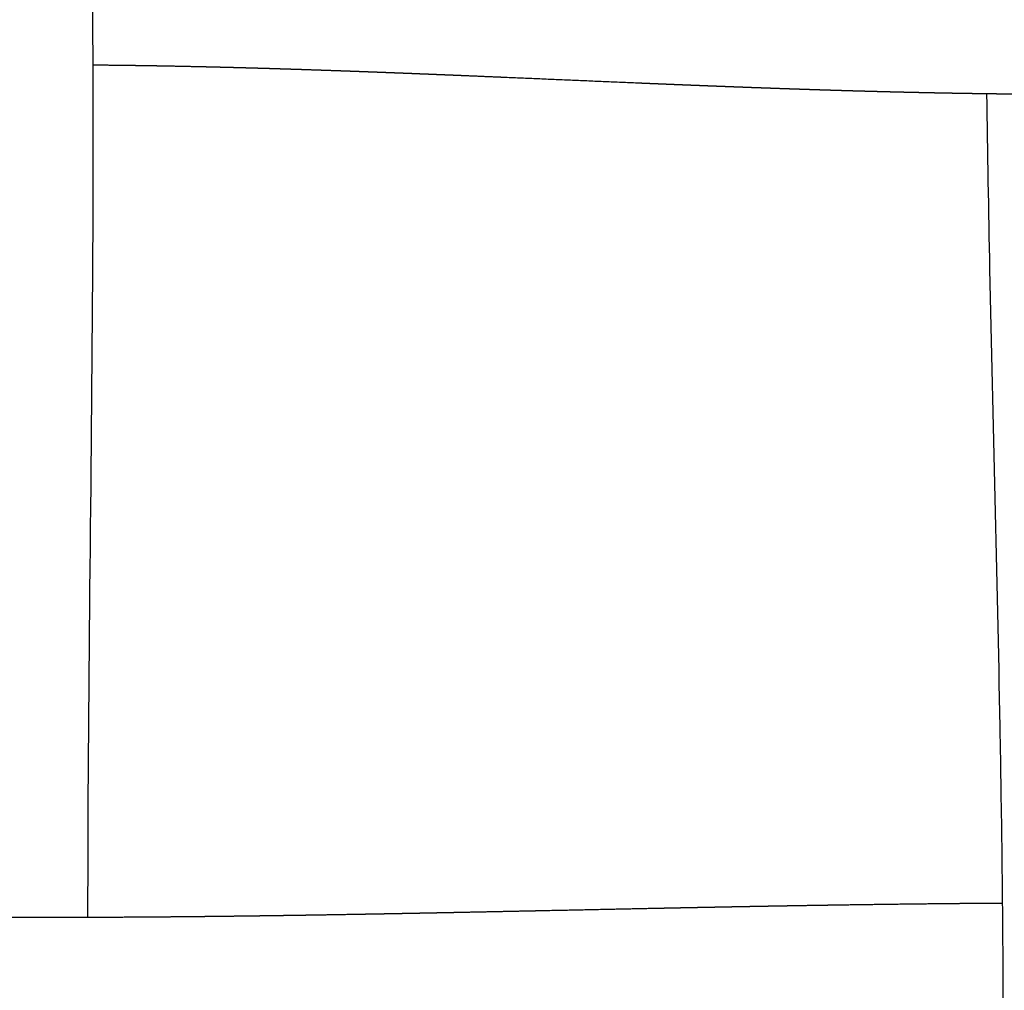
# Model space of a CAD drawing. Units: millimetres. Extents: x -633 to 4792, y -1061 to 1096.
# Drawn here: x 214 to 244, y -663 to -634 of the extents above; entities that cross this region are included whole.
import ezdxf

# ---------------------------------------------------------------- set-up
doc = ezdxf.new("R2010")
doc.units = ezdxf.units.MM
doc.header["$MEASUREMENT"] = 0
doc.layers.add('SITAR_Intreccio2D', color=254, linetype='Continuous', true_color=0xbebebe)

msp = doc.modelspace()

# ---------------------------------------------------------------- linework, layer by layer
at = {"layer": 'SITAR_Intreccio2D'}
for points, knots in [([(216.1128895481775, -608.7764985603055), (216.1391174510896, -610.3264235613352), (216.2622386901162, -616.3124185182995), (216.4946674855465, -624.8436346195074), (216.6398458396525, -634.2180564629712), (216.6278460928721, -645.618569561678), (216.4750606924447, -654.470802083096), (216.4767063632424, -660.932997113867)], [0, 0, 0, 0, 4.650454802173587, 17.96165657273173, 25.6030703070409, 32.77622409008215, 52.16245769809495, 52.16245769809495, 52.16245769809495, 52.16245769809495]), ([(243.2614338710774, -689.5323095438882), (243.2691492038246, -687.6454556942315), (243.3323013326963, -681.147422418825), (243.5064702779765, -672.2524105519392), (243.556388668646, -662.7306647669077), (243.4289607529877, -653.3120770926158), (243.1917084583238, -644.5658700576344), (243.0759845109106, -638.3293272525008), (243.0522599438628, -636.6009100004935)], [0, 0, 0, 0, 5.660613113069941, 19.49481030390091, 26.68983500358278, 34.22521805599995, 47.75214664503611, 52.93789707247537, 52.93789707247537, 52.93789707247537, 52.93789707247537])]:
    msp.add_open_spline(points, degree=3, knots=knots, dxfattribs=at)
for points, weights in [([(217.2969230022075, -635.7596073540449), (216.9625082284679, -635.7557826751922), (216.62808254918, -635.7530745220333)], [1, 0.9999986066067588, 1]), ([(217.3568010885716, -635.7603001463378), (217.3268620960752, -635.7599493696424), (217.2969230022075, -635.7596073540449)], [1, 0.9999999893941637, 1]), ([(217.5474768740947, -635.7626218096), (217.4521395134441, -635.7614172762774), (217.3568010885716, -635.7603001463378)], [1, 0.9999998947697398, 1]), ([(217.6071138979883, -635.7633837195563), (217.5772954406713, -635.7629984885101), (217.5474768740947, -635.7626218096)], [1, 0.9999999899189992, 1]), ([(217.7978503288569, -635.76593350047), (217.7024826859282, -635.7646157835017), (217.6071138979883, -635.7633837195563)], [1, 0.9999998990217128, 1]), ([(217.8572492916642, -635.766762409433), (217.8275498680502, -635.766343814019), (217.7978503288569, -635.76593350047)], [1, 0.9999999904181711, 1]), ([(218.0480228564775, -635.7695351324003), (217.9526366825068, -635.7681069083184), (217.8572492916642, -635.766762409433)], [1, 0.9999999035530565, 1]), ([(218.1071376468467, -635.770428177281), (218.0775803120557, -635.7699776570878), (218.0480228564775, -635.7695351324003)], [0.9999999999999998, 0.9999999909451647, 1]), ([(218.2980434585306, -635.7734200965305), (218.2025911955189, -635.7718831197348), (218.1071376468464, -635.7704281772809)], [0.9999999999999996, 0.9999999077285839, 0.9999999999999996]), ([(218.3569195798389, -635.7743757581195), (218.327481581145, -635.7738941100685), (218.2980434585308, -635.7734200965306)], [1, 0.9999999914341798, 0.9999999999999998]), ([(218.5477532616933, -635.7775786714459), (218.4523370935043, -635.7759371322182), (218.3569195798389, -635.7743757581195)], [1, 0.9999999117220773, 1]), ([(218.6065373929319, -635.7785974324663), (218.5771453938316, -635.7780842137081), (218.5477532616933, -635.7775786714459)], [1, 0.9999999918352067, 1]), ([(219.544236226851, -635.7968237790927), (219.0754045769396, -635.7867964989373), (218.6065373929319, -635.7785974324663)], [1, 0.999998099065395, 1]), ([(219.6025546440714, -635.7980763654269), (219.5733955094643, -635.7974466609795), (219.544236226851, -635.7968237790927)], [0.9999999999999998, 0.9999999932843651, 1]), ([(219.792746599811, -635.8022549059843), (219.6976514043619, -635.8001300225823), (219.6025546440713, -635.7980763654269)], [1, 0.9999999298070532, 0.9999999999999991]), ([(219.8509286265781, -635.803561517951), (219.8218376872951, -635.8029049008653), (219.792746599811, -635.8022549059843)], [1, 0.9999999935811337, 1]), ([(220.0410413898994, -635.807922284513), (219.9459858056462, -635.8057071487473), (219.8509286265781, -635.803561517951)], [0.9999999999999996, 0.9999999330910452, 1]), ([(220.099009826231, -635.8092795091095), (220.0700256833635, -635.8085976807364), (220.0410413898995, -635.8079222845131)], [1, 0.9999999939217105, 1]), ([(220.2891214209936, -635.8138197347973), (220.1940664344951, -635.8115156680357), (220.099009826231, -635.8092795091095)], [1, 0.9999999361812762, 1]), ([(220.3468813537789, -635.8152259426613), (220.3180014626061, -635.8145197491118), (220.2891214209936, -635.8138197347973)], [1, 0.9999999942488214, 1]), ([(220.5368964334836, -635.8199388717387), (220.4418897155606, -635.8175492688048), (220.3468813537789, -635.8152259426613)], [0.9999999999999996, 0.9999999392030194, 1]), ([(220.5945346963911, -635.8213945456318), (220.5657156408039, -635.8206637046893), (220.5368964334839, -635.8199388717388)], [1, 0.9999999945425642, 0.9999999999999998]), ([(220.7843709359047, -635.8262734762284), (220.6894536446819, -635.8238017729828), (220.5945346963911, -635.8213945456318)], [1, 0.9999999423075905, 1]), ([(220.8418686322703, -635.8277765448044), (220.8131198607177, -635.8270220720129), (220.7843709359047, -635.8262734762284)], [1, 0.9999999948350764, 1]), ([(221.0316433977884, -635.8328198854299), (220.9367568491921, -635.8302668338104), (220.8418686322703, -635.8277765448044)], [0.9999999999999996, 0.9999999452383203, 1]), ([(221.0888945508073, -635.8343659093667), (221.060269051006, -635.833590056805), (221.0316433977887, -635.83281988543)], [1, 0.999999995144226, 0.9999999999999998]), ([(221.2787010734119, -635.8395716152048), (221.1837986509789, -635.8369381760211), (221.0888945508073, -635.8343659093667)], [1, 0.9999999480550589, 1]), ([(221.3357197413789, -635.8411592186487), (221.3072104828657, -635.8403627064469), (221.2787010734119, -635.8395716152048)], [1, 0.999999995437641, 1]), ([(221.5254361361831, -635.8465194806263), (221.4305787798792, -635.8438095805583), (221.3357197413789, -635.8411592186487)], [0.9999999999999996, 0.9999999507997193, 1]), ([(221.5823306228158, -635.8481500648637), (221.553883454861, -635.8473321432116), (221.5254361361833, -635.8465194806264)], [1, 0.9999999956968177, 0.9999999999999998]), ([(221.7718638731495, -635.8536576008657), (221.6770980865336, -635.8508749753125), (221.5823306228158, -635.8481500648637)], [1, 0.999999953631148, 1]), ([(221.8286278921519, -635.8553294288308), (221.8002459580441, -635.8544909490388), (221.7718638731495, -635.8536576008657)], [1, 0.9999999959540437, 1]), ([(222.0180935250344, -635.8609829611671), (221.9233615437021, -635.8581281997778), (221.8286278921519, -635.8553294288308)], [1, 0.9999999562872313, 1]), ([(222.0746668432387, -635.8626926811646), (222.046380259335, -635.861835347128), (222.0180935250344, -635.8609829611671)], [1, 0.9999999962213214, 1]), ([(222.2641115174993, -635.8684890129642), (222.1693900113247, -635.865563688328), (222.0746668432387, -635.8626926811646)], [1, 0.9999999588601292, 1]), ([(222.3204463093833, -635.8702335163155), (222.2922789870201, -635.8693588887373), (222.2641115174993, -635.8684890129642)], [1, 0.9999999964675794, 1]), ([(222.5098117515218, -635.8761663868785), (222.4151298550617, -635.8731736195951), (222.3204463093833, -635.8702335163155)], [1, 0.9999999613275148, 1]), ([(222.5659310135589, -635.8779447379713), (222.5378714547486, -635.8770532957388), (222.5098117515218, -635.8761663868785)], [1, 0.9999999967136081, 1]), ([(222.7552163689193, -635.8840094902797), (222.6605745072928, -635.8809516444812), (222.5659310135589, -635.8779447379713)], [1, 0.9999999638170248, 1]), ([(222.8112273861582, -635.8858235128242), (222.7832219480815, -635.8849143173869), (222.7552163689193, -635.8840094902797)], [1, 0.9999999969360126, 1]), ([(223.0004305070677, -635.8920155169419), (222.9058297514973, -635.8888949167344), (222.8112273861582, -635.8858235128242)], [1, 0.9999999661597846, 1]), ([(223.0563198315354, -635.8938633124066), (223.0283752401448, -635.8929372663982), (223.0004305070677, -635.8920155169419)], [1, 0.999999997146594, 1]), ([(223.5456406299714, -635.9103929241162), (223.3009854774454, -635.9019728098284), (223.0563198315354, -635.8938633124066)], [1, 0.999999798367395, 1]), ([(224.0340398764127, -635.9274897251905), (223.7898452811509, -635.9187976994066), (223.5456406299714, -635.9103929241162)], [1, 0.9999998271512814, 1]), ([(224.2231192737177, -635.9342593190534), (224.1285803006189, -635.9308542318674), (224.0340398764127, -635.9274897251905)], [1, 0.9999999768846888, 1]), ([(224.5216358783192, -635.9451090767789), (224.3723793460833, -635.9396355211258), (224.2231192737177, -635.9342593190534)], [1, 0.9999999470206756, 1]), ([(224.7105970551477, -635.9520755186061), (224.6161171486399, -635.9485738017964), (224.5216358783192, -635.9451090767789)], [1, 0.9999999806108661, 1]), ([(225.0084123345342, -635.963202982311), (224.8595063491095, -635.9575949757038), (224.7105970551477, -635.9520755186061)], [1, 0.9999999559077577, 1]), ([(225.1972468362405, -635.9703484886727), (225.1028302286443, -635.9667587362759), (225.0084123345342, -635.963202982311)], [0.9999999999999998, 0.9999999837445386, 1]), ([(225.4943772401812, -635.9817266486541), (225.3458135813084, -635.9759972716557), (225.1972468362405, -635.9703484886727)], [1, 0.9999999632773819, 0.9999999999999998]), ([(225.6831537756107, -635.9890374796332), (225.5887661060756, -635.9853666185961), (225.4943772401812, -635.9817266486541)], [1, 0.999999986563277, 1]), ([(225.9796356696402, -636.0006411746035), (225.8313961404488, -635.9948031008407), (225.6831537756107, -635.9890374796332)], [1, 0.9999999701727542, 1]), ([(226.1684299064332, -636.0081038741782), (226.0740333354277, -636.0043586763344), (225.9796356696402, -636.0006411746035)], [1, 0.9999999891749186, 1]), ([(226.4641425914465, -636.0199012465567), (226.3162875357099, -636.013970305884), (226.1684299064334, -636.0081038741781)], [1, 0.999999976381337, 0.9999999999999998]), ([(226.6530870802736, -636.0275046833373), (226.5586153238943, -636.0236908376665), (226.4641425914465, -636.0199012465567)], [1, 0.9999999914766788, 1]), ([(226.9477891955585, -636.0394591634937), (226.800439286925, -636.0334535977836), (226.6530870802736, -636.0275046833373)], [1, 0.9999999818327356, 1]), ([(227.1372999980869, -636.0472040299119), (227.0425450294007, -636.0433210121076), (226.9477891955585, -636.0394591634937)], [0.9999999999999998, 0.9999999935410718, 1]), ([(227.4309293611776, -636.0592859153983), (227.2841156659558, -636.053220996848), (227.1372999980869, -636.0472040299119)], [1, 0.9999999866654682, 0.9999999999999998]), ([(227.6214499907483, -636.0671746098733), (227.526190069255, -636.0632207690821), (227.4309293611776, -636.0592859153983)], [1, 0.9999999952697332, 1]), ([(228.5893038628192, -636.1077487715928), (228.1053848162898, -636.0872734833999), (227.6214499907483, -636.0671746098733)], [1, 0.9999999240698285, 1]), ([(228.8786473501248, -636.1200083666448), (228.7339761350161, -636.1138661062333), (228.5893038628192, -636.1077487715928)], [1, 0.9999999965244014, 1]), ([(232.7328763937904, -636.283987000082), (230.8057320989904, -636.2026974827999), (228.8786473501248, -636.1200083666448)], [1, 0.9999999341367615, 1]), ([(232.9359242618607, -636.2924404464331), (232.8343999420808, -636.2882229886741), (232.7328763937904, -636.283987000082)], [1, 0.9999999955564678, 1]), ([(233.2156798838556, -636.3040214923449), (233.0758012438679, -636.298250994751), (232.9359242618607, -636.2924404464331)], [1, 0.9999999899003249, 1]), ([(233.4199916756111, -636.312427037395), (233.3178353052925, -636.3082357970039), (233.2156798838556, -636.3040214923449)], [1, 0.9999999936488221, 1]), ([(233.6993184194121, -636.323841117846), (233.5596541060715, -636.3181570933406), (233.4199916756111, -636.312427037395)], [1, 0.9999999862931266, 1]), ([(233.9045493722193, -636.3321661518555), (233.8019333464682, -636.3280172010014), (233.6993184194121, -636.323841117846)], [1, 0.9999999913900787, 1]), ([(234.1835652997949, -636.3433945344622), (234.044056265216, -636.337806951426), (233.9045493722193, -636.3321661518555)], [0.9999999999999998, 0.9999999817726525, 1]), ([(234.3894077370742, -636.3516077282161), (234.2864859036995, -636.3475165380797), (234.1835652997949, -636.3433945344622)], [1, 0.9999999887754148, 0.9999999999999998]), ([(234.6684088561806, -636.3626381069537), (234.5289071069771, -636.3571530084639), (234.3894077370742, -636.3516077282161)], [1, 0.9999999767641967, 1]), ([(234.8748169861192, -636.3707188714221), (234.7716122413413, -636.3666958536302), (234.6684088561806, -636.3626381069537)], [1, 0.9999999857964232, 1]), ([(235.1539379982119, -636.3815323290644), (235.014376191191, -636.3761591814847), (234.8748169861194, -636.3707188714221)], [1, 0.9999999711202605, 0.9999999999999998]), ([(235.3609123340701, -636.3894619150088), (235.257424424859, -636.3855164706239), (235.1539379982119, -636.3815323290644)], [1, 0.999999982469312, 1]), ([(235.6401862115093, -636.4000353326632), (235.5005478735774, -636.3947855809921), (235.3609123340701, -636.3894619150088)], [1, 0.9999999650126478, 1]), ([(235.8477335575376, -636.4077952650348), (235.7439590887365, -636.4039365829789), (235.6401862115093, -636.4000353326632)], [0.9999999999999998, 0.9999999788928233, 1]), ([(236.1272134789984, -636.4181066640949), (235.9874720267933, -636.412991389455), (235.8477335575374, -636.4077952650347)], [1, 0.9999999582911513, 0.9999999999999996]), ([(236.3353499671287, -636.4256787866661), (236.2312808776668, -636.421915962982), (236.1272134789984, -636.4181066640949)], [1, 0.9999999749325084, 1]), ([(236.6150633959911, -636.4357048581605), (236.4752051125704, -636.4307355950333), (236.3353499671287, -636.4256787866661)], [1, 0.9999999511005122, 1]), ([(236.8238183531328, -636.4430711148651), (236.7194399807618, -636.4394133162275), (236.6150633959911, -636.4357048581605)], [0.9999999999999996, 0.999999970471517, 1]), ([(237.3483984813934, -636.4611181225819), (237.0861025756752, -636.4522644186692), (236.8238183531327, -636.4430711148651)], [1, 0.9999997905496687, 0.9999999999999987]), ([(237.5581844636977, -636.4681406002622), (237.4532905149209, -636.464657969016), (237.3483984813934, -636.4611181225819)], [0.9999999999999996, 0.9999999627623282, 1]), ([(237.5933427559508, -636.4693062209221), (237.5757635824014, -636.4687242377457), (237.5581844636977, -636.4681406002624)], [1, 0.9999999989199425, 1]), ([(237.8034653023826, -636.4762035598794), (237.6984030547142, -636.4727845764097), (237.5933427559508, -636.4693062209221)], [0.9999999999999998, 0.9999999600507197, 1]), ([(237.8385169597478, -636.477342493469), (237.8209911033734, -636.4767738789094), (237.8034653023824, -636.4762035598794)], [1, 0.9999999988501995, 1]), ([(238.0489486942866, -636.4841086060313), (237.9437318370754, -636.4807563155452), (237.8385169597478, -636.477342493469)], [1, 0.9999999572297736, 1]), ([(238.0838906655452, -636.4852201114485), (238.0664196531753, -636.4846652218314), (238.0489486942866, -636.4841086060313)], [1, 0.9999999987837679, 1]), ([(238.2946409260883, -636.4918502292198), (238.1892647940323, -636.4885670022715), (238.0838906655452, -636.4852201114485)], [1, 0.9999999543790306, 1]), ([(238.3295538825328, -636.492936201279), (238.312097377223, -636.4923940978065), (238.2946409260883, -636.4918502292198)], [1, 0.9999999987102995, 1]), ([(238.5406404303852, -636.4994257512213), (238.4350961446019, -636.4962138627066), (238.3295538825328, -636.492936201279)], [1, 0.9999999514375782, 1]), ([(238.5755057879135, -636.5004848941232), (238.5580730818124, -636.4999562492544), (238.5406404303852, -636.4994257512213)], [1, 0.9999999986355483, 1]), ([(238.7869402795188, -636.5068291317223), (238.6812220155835, -636.5036909442442), (238.5755057879135, -636.5004848941232)], [0.9999999999999998, 0.9999999484412001, 1]), ([(238.8216455607454, -636.5078574282834), (238.8042928921663, -636.5073442238802), (238.7869402795187, -636.5068291317223)], [1, 0.9999999985694108, 1]), ([(239.0334352502896, -636.5140514349825), (238.9275393808713, -636.5109894533801), (238.8216455607454, -636.5078574282834)], [1, 0.999999945293805, 1]), ([(239.0680359190551, -636.5150499758428), (239.0507355578643, -636.5145516481792), (239.0334352502896, -636.5140514349825)], [1, 0.9999999985038514, 1]), ([(239.2801303837213, -636.5210873012472), (239.1740821252917, -636.5181046858679), (239.0680359190551, -636.5150499758428)], [0.9999999999999998, 0.9999999421982618, 1]), ([(239.5615576899539, -636.5288722387747), (239.4208422330997, -636.5250449755606), (239.2801303837213, -636.5210873012472)], [1, 0.999999892701693, 0.9999999999999998]), ([(239.7744762028412, -636.5345865753372), (239.668015919268, -636.5317676783255), (239.5615576899539, -636.5288722387747)], [0.9999999999999998, 0.9999999353352628, 1]), ([(239.8087098856282, -636.5354909657094), (239.7915930173659, -636.5350397816298), (239.7744762028411, -636.5345865753372)], [1, 0.9999999982812756, 1]), ([(240.0219628151837, -636.5410335424035), (239.9153353252239, -636.5383017043968), (239.8087098856282, -636.5354909657094)], [0.9999999999999998, 0.9999999315778606, 1]), ([(240.0560749898746, -636.5419054235693), (240.0390188769327, -636.5414704844416), (240.0219628151836, -636.5410335424035)], [1, 0.9999999982069566, 1]), ([(240.2696481398653, -636.5472705410147), (240.1628605456494, -636.5446285403104), (240.0560749898746, -636.5419054235693)], [1, 0.9999999279392999, 1]), ([(240.3037607889895, -636.5481123798154), (240.2867044393263, -636.5476924926539), (240.2696481398653, -636.5472705410147)], [1, 0.9999999981163312, 1]), ([(240.5176292932055, -636.5532940295532), (240.4106940316059, -636.5507448706502), (240.3037607889895, -636.5481123798154)], [0.9999999999999991, 0.9999999240976556, 1]), ([(240.5517339884821, -636.5541048372803), (240.534681615101, -636.5537005162233), (240.5176292932055, -636.5532940295532)], [1, 0.9999999980203641, 0.9999999999999998]), ([(240.765881963375, -636.559097210654), (240.658806978777, -636.5566437968176), (240.5517339884821, -636.5541048372803)], [0.9999999999999996, 0.999999920189042, 1]), ([(240.7999198821367, -636.5598748837684), (240.7829008977426, -636.5594871420519), (240.7658819633751, -636.5590972106542)], [1, 0.999999997933495, 1]), ([(241.0143300419302, -636.5646721730128), (240.9071239790554, -636.5623174616397), (240.7999198821367, -636.5598748837684)], [0.9999999999999989, 0.999999916075696, 1]), ([(241.0483241680709, -636.5654165555682), (241.031327081103, -636.5650454556371), (241.0143300419304, -636.5646721730128)], [1, 0.9999999978416396, 0.9999999999999998]), ([(241.2629930971867, -636.570013305238), (241.1556576674987, -636.5677600021247), (241.0483241680709, -636.5654165555682)], [1, 0.9999999119986016, 1]), ([(241.4214170058361, -636.5732891523846), (241.3422045370723, -636.5716761077131), (241.2629930971867, -636.570013305238)], [1, 0.9999999504237079, 1]), ([(241.6364434621733, -636.577574298823), (241.5289293004816, -636.5754785202267), (241.4214170058361, -636.5732891523846)], [1, 0.9999999055210087, 1]), ([(241.7950724514872, -636.5806147568048), (241.7157574630653, -636.5791203399156), (241.6364434621733, -636.577574298823)], [1, 0.9999999469222952, 1]), ([(242.1692446317839, -636.5873715550706), (241.9821558859154, -636.5841402149924), (241.7950724514872, -636.5806147568048)], [1, 0.9999996909241907, 1]), ([(242.543887673572, -636.5935378072769), (242.3565636466416, -636.590606948295), (242.1692446317839, -636.5873715550706)], [0.9999999999999996, 0.9999996699015626, 1]), ([(242.7597735836095, -636.5968116320425), (242.6518298446302, -636.5952264164047), (242.5438876735722, -636.593537807277)], [0.9999999999999998, 0.9999998851734174, 0.9999999999999998]), ([(243.0522902266507, -636.6009141858061), (242.9060305482176, -636.5989596582585), (242.7597735836095, -636.5968116320425)], [0.9999999999999987, 0.9999997813246991, 0.9999999999999998]), ([(243.2604452339671, -636.6035959446482), (243.1563670884153, -636.60230488826), (243.0522902266509, -636.6009141858062)], [0.9999999999999993, 0.9999998852956367, 0.9999999999999991]), ([(243.2942448708648, -636.6040125163189), (243.2773450354634, -636.6038055716401), (243.260445233967, -636.6035959446482)], [1, 0.9999999969226958, 1]), ([(243.5110344032615, -636.6065575842189), (243.4026389915914, -636.6053400677697), (243.2942448708648, -636.6040125163189)], [0.9999999999999993, 0.9999998711506994, 1]), ([(244.296956914373, -636.6138982614439), (243.9039886479086, -636.6109785389698), (243.5110344032614, -636.6065575842189)], [1, 0.9999981757294217, 0.9999999999999976]), ([(238.7248695700888, -660.568071948101), (240.0597496782472, -660.5475986012763), (241.3947071233644, -660.5330150209768)], [0.9999999999999969, 0.9999975666827834, 0.9999999999999991]), ([(241.3947071233643, -660.5330150209768), (241.4194368357413, -660.53274739658), (241.4441665737768, -660.5324821224556)], [1, 0.9999999989090672, 1]), ([(241.4441665737768, -660.5324821224556), (241.5437569788349, -660.5314137044984), (241.6433477820985, -660.5303831051696)], [1, 0.9999999819587571, 0.9999999999999998]), ([(241.6433477820984, -660.5303831051697), (242.0418312676594, -660.5262563395185), (242.4403207982442, -660.5227616587584)], [0.9999999999999993, 0.9999996854672292, 1]), ([(242.4403207982442, -660.5227616587584), (242.5401653705742, -660.521886893306), (242.6400102962662, -660.5210534835937)], [1, 0.9999999785660317, 1]), ([(242.6400102962662, -660.5210534835937), (242.6649872959669, -660.5208450012141), (242.6899643175416, -660.5206391553982)], [1, 0.9999999986298509, 1]), ([(242.6899643175416, -660.5206391553982), (242.7898331605267, -660.5198160095443), (242.8897023430578, -660.5190350430912)], [1, 0.999999977681219, 1]), ([(242.8897023430578, -660.5190350430912), (242.9147760142487, -660.5188389772029), (242.9398497056425, -660.5186456165305)], [1, 0.9999999985632722, 1]), ([(242.9398497056427, -660.5186456165304), (243.039739701392, -660.5178752121583), (243.1396300205432, -660.5171479282392)], [0.9999999999999998, 0.9999999766838389, 1]), ([(243.1396300205432, -660.5171479282392), (243.1647599485424, -660.5169649658966), (243.1898898965372, -660.5167847906503)], [1, 0.9999999984920562, 1]), ([(243.1898898965373, -660.5167847906501), (243.2898070787351, -660.5160683218903), (243.3897245682077, -660.5153959123307)], [0.9999999999999998, 0.9999999756491735, 1]), ([(243.3897245682077, -660.5153959123307), (243.4538928839204, -660.5149640892926), (243.5180613202011, -660.514550734539)], [1, 0.9999999896755488, 1]), ([(224.3704099760412, -660.8454390996757), (224.5116016197437, -660.8429868899777), (224.6527925003048, -660.8404911275154)], [1, 0.999999988127282, 1]), ([(224.6527925003048, -660.8404911275154), (224.7555302800702, -660.8386751489874), (224.8582676680458, -660.8368371389265)], [1, 0.9999999942382918, 1]), ([(224.8582676680458, -660.8368371389265), (224.9993251705588, -660.834313487146), (225.1403819565433, -660.8317500985171)], [1, 0.9999999901137925, 1]), ([(225.1403819565433, -660.8317500985171), (225.2429043412316, -660.8298869634139), (225.3454263631762, -660.8280039734834)], [1, 0.9999999952418799, 1]), ([(225.3454263631762, -660.8280039734834), (225.4862615751744, -660.8254171797853), (225.6270961150822, -660.8227940501281)], [1, 0.9999999917438418, 1]), ([(225.6270961150822, -660.8227940501281), (225.7294437933095, -660.8208878406936), (225.831791131619, -660.8189634670814)], [1, 0.999999996029589, 1]), ([(225.831791131619, -660.8189634670814), (225.9724672374255, -660.8163183122757), (226.1131427218598, -660.813640315241)], [1, 0.9999999932013077, 1]), ([(226.1131427218598, -660.813640315241), (226.2152615573675, -660.8116963573104), (226.3173800789892, -660.8097359798642)], [1, 0.9999999967586711, 1]), ([(226.3173800789892, -660.8097359798642), (226.4579975696392, -660.8070364559794), (226.5986144892827, -660.8043073506474)], [1, 0.9999999944764079, 1]), ([(226.5986144892827, -660.8043073506474), (226.7004991232872, -660.8023300221081), (226.8023834719962, -660.8003380475666)], [1, 0.9999999974122432, 1]), ([(226.8023834719962, -660.8003380475666), (226.9429124993608, -660.7975904384258), (227.0834410112184, -660.7948165885556)], [1, 0.9999999956523249, 1]), ([(227.0834410112184, -660.7948165885556), (227.1851176520401, -660.7928096311626), (227.2867940396141, -660.790789884472)], [1, 0.9999999979887958, 1]), ([(227.2867940396141, -660.790789884472), (227.4272761308195, -660.7879992653664), (227.5677577593438, -660.7851854509804)], [1, 0.9999999966670376, 1]), ([(227.5677577593438, -660.7851854509804), (227.6691453180557, -660.78315461274), (227.770532662619, -660.7811131113384)], [1, 0.999999998504965, 1]), ([(227.7705326626192, -660.7811131113383), (228.2535165059469, -660.7713810252333), (228.7364961799754, -660.761444051562)], [0.9999999999999998, 0.9999999776462234, 1]), ([(228.7364961799754, -660.761444051562), (229.2188884700893, -660.7515192027205), (229.701278200151, -660.7414708214793)], [1, 0.9999999917267048, 1]), ([(229.701278200151, -660.7414708214793), (229.843248818394, -660.7385153347873), (229.9852193030679, -660.735553297981)], [1, 0.999999999755721, 1]), ([(229.9852193030679, -660.735553297981), (230.8078905896141, -660.7183580023747), (231.6305623271615, -660.7011844384497)], [1, 0.9999999999126133, 1]), ([(231.6305623271615, -660.7011844384497), (231.7731655836752, -660.6982130318353), (231.9157690071234, -660.6952496475708)], [1, 0.9999999996299748, 1]), ([(231.9157690071234, -660.6952496475708), (232.4970678130353, -660.683158422857), (233.0783710936535, -660.671284273478)], [1, 0.9999999825215942, 1]), ([(233.0783710936535, -660.671284273478), (233.2218218687142, -660.668356681575), (233.3652730279296, -660.6654479743465)], [1, 0.9999999978983947, 1]), ([(233.3652730279296, -660.6654479743465), (233.4634577970767, -660.6634572155117), (233.5616427538199, -660.6614757302671)], [1, 0.9999999988209584, 1]), ([(233.5616427538199, -660.6614757302671), (233.7054437416178, -660.658573647992), (233.8492451808352, -660.6556940211825)], [1, 0.9999999970117555, 1]), ([(233.8492451808352, -660.6556940211825), (233.9473423250138, -660.6537296940949), (234.0454396887122, -660.6517763601557)], [1, 0.9999999983822748, 1]), ([(234.0454396887122, -660.6517763601557), (234.1895698057413, -660.6489063948748), (234.3337004372016, -660.6460623820916)], [1, 0.9999999959783494, 1]), ([(234.3337004372016, -660.6460623820916), (234.4317883145252, -660.6441269414142), (234.5298764426321, -660.6422042521709)], [1, 0.999999997874013, 1]), ([(234.5298764426321, -660.6422042521709), (234.674248966722, -660.6393742404114), (234.8186220655087, -660.6365737002934)], [1, 0.9999999947967393, 1]), ([(234.8186220655087, -660.6365737002934), (234.9167497187537, -660.6346702981358), (235.014877650322, -660.6327812980652)], [1, 0.999999997301027, 1]), ([(235.014877650322, -660.6327812980652), (235.159528318841, -660.6299966207625), (235.3041796204826, -660.6272450290145)], [1, 0.9999999934704572, 1]), ([(235.3041796204826, -660.6272450290145), (235.4023475139152, -660.6253777175954), (235.5005157101924, -660.6235263952668)], [1, 0.9999999966753906, 1]), ([(235.5005157101924, -660.6235263952668), (235.6454618357544, -660.6207928193626), (235.7904086476388, -660.6180958811012)], [1, 0.9999999920208732, 1]), ([(235.7904086476388, -660.6180958811012), (235.8886070315925, -660.6162688400514), (235.9868057409997, -660.6144593737492)], [1, 0.9999999959823778, 1]), ([(235.9868057409997, -660.6144593737492), (236.1321055437221, -660.6117818968817), (236.2774060830012, -660.6091446963935)], [1, 0.9999999904165389, 1]), ([(236.2774060830012, -660.6091446963935), (236.375623676281, -660.6073621095801), (236.4738416143542, -660.6055986220817)], [1, 0.9999999952553266, 1]), ([(236.4738416143542, -660.6055986220817), (236.6195097289444, -660.6029830802282), (236.7651786231814, -660.6004113261173)], [1, 0.999999988744876, 1]), ([(236.7651786231814, -660.6004113261173), (236.8634150823883, -660.5986771276932), (236.9616519018378, -660.5969634543608)], [1, 0.9999999944616149, 1]), ([(236.9616519018378, -660.5969634543608), (237.1077246209282, -660.5944152717415), (237.2537981663882, -660.5919149126478)], [1, 0.9999999866727601, 1]), ([(237.2537981663882, -660.5919149126478), (237.5968525658128, -660.586040467346), (237.9399117173362, -660.5804503140076)], [1, 0.9999999141220942, 1]), ([(237.9399117173362, -660.5804503140076), (237.9641123349259, -660.5800561232297), (237.9883129758678, -660.5796634660367)], [1, 0.9999999995226626, 1]), ([(237.9883129758678, -660.5796634660367), (238.0866797698683, -660.5780673475442), (238.185046969082, -660.5764963213826)], [1, 0.9999999918407746, 1]), ([(238.185046969082, -660.5764963213826), (238.2093254844126, -660.5761085687174), (238.2336040239139, -660.5757224109677)], [1, 0.9999999994852681, 1]), ([(238.2336040239139, -660.5757224109677), (238.3320255405436, -660.5741568691335), (238.4304474683536, -660.5726173326659)], [1, 0.9999999912556925, 1]), ([(238.4304474683536, -660.5726173326659), (238.4547895346354, -660.5722365777337), (238.4791316253041, -660.5718574573116)], [1, 0.9999999994470677, 1]), ([(238.4791316253042, -660.5718574573115), (238.5776214674111, -660.5703234264286), (238.6761117262486, -660.568816331776)], [0.9999999999999998, 0.9999999906421405, 1]), ([(238.6761117262486, -660.568816331776), (238.7004906357197, -660.5684432960443), (238.724869570089, -660.568071948101)], [1, 0.9999999994083667, 1]), ([(213.711369866207, -660.9311934902694), (214.5717167309374, -660.9348621565198), (215.4320713992034, -660.9346900807703)], [1, 0.9999975088755765, 1]), ([(215.4320713992034, -660.9346900807703), (215.4508743483737, -660.9346855318756), (215.4696772976313, -660.9346791072567)], [1, 0.9999999987215261, 1]), ([(215.4696772976313, -660.9346791072567), (216.9557063727602, -660.9339870409036), (218.4416911624681, -660.9224938272328)], [1, 0.9999933960674652, 0.9999999999999936]), ([(218.4416911624682, -660.9224938272328), (218.4917000823144, -660.9221137448237), (218.541708918817, -660.9217228503228)], [0.9999999999999998, 0.9999999941738313, 0.9999999999999998]), ([(218.541708918817, -660.9217228503228), (218.5853849932508, -660.9213814310074), (218.6290610035664, -660.9210319055628)], [0.9999999999999998, 0.9999999956262839, 0.9999999999999998]), ([(218.6290610035661, -660.9210319055629), (219.0530733932412, -660.9176339968681), (219.4770792067618, -660.9134960647668)], [0.9999999999999987, 0.9999996192373488, 0.9999999999999989]), ([(219.4770792067616, -660.913496064767), (219.5205778071609, -660.9130720859263), (219.5640763329166, -660.91264051692)], [1, 0.9999999963115046, 1]), ([(219.5640763329166, -660.91264051692), (219.7072034391556, -660.9112204118512), (219.8503297365901, -660.9097210048003)], [1, 0.9999999614341522, 0.9999999999999998]), ([(219.8503297365899, -660.9097210048004), (219.8937632806307, -660.9092661347803), (219.9371967459127, -660.9088038056238)], [1, 0.9999999965630947, 1]), ([(219.9371967459127, -660.9088038056238), (220.0801145560092, -660.9072826660797), (220.223031532892, -660.9056851595442)], [1, 0.9999999640961488, 0.9999999999999998]), ([(220.2230315328918, -660.9056851595443), (220.5762479877434, -660.9017346776665), (220.929459154977, -660.8973367661217)], [0.9999999999999996, 0.9999997995084652, 1]), ([(220.929459154977, -660.8973367661217), (220.9481160093218, -660.8971045985896), (220.9667728495479, -660.896871220591)], [1, 0.9999999994781702, 1]), ([(220.9667728495479, -660.896871220591), (221.0718071022571, -660.8955572883236), (221.1768408755029, -660.8942056481269)], [1, 0.9999999838760157, 1]), ([(221.1768408755029, -660.8942056481269), (221.1955339141194, -660.8939651149047), (221.2142269372201, -660.8937233789551)], [1, 0.9999999995015871, 1]), ([(221.2142269372201, -660.8937233789551), (221.3191127782479, -660.8923669948955), (221.4239981388469, -660.8909739558458)], [1, 0.9999999847187775, 1]), ([(221.4239981388469, -660.8909739558458), (221.4427265165196, -660.8907252304947), (221.461454878664, -660.8904753385997)], [1, 0.9999999995249336, 1]), ([(221.461454878664, -660.8904753385997), (221.5661968006632, -660.8890777392995), (221.6709382411541, -660.8876445080751)], [1, 0.9999999855330142, 1]), ([(221.6709382411541, -660.8876445080751), (221.6896679945179, -660.8873882252402), (221.7083977326025, -660.8871308281884)], [1, 0.9999999995496259, 1]), ([(221.7083977326026, -660.8871308281883), (221.8130067954985, -660.8856931336892), (221.9176153769798, -660.884220827337)], [0.9999999999999998, 0.9999999863309198, 1]), ([(221.9176153769798, -660.884220827337), (221.9363317878004, -660.8839574033535), (221.9550481836196, -660.883692915696)], [1, 0.9999999995743243, 1]), ([(221.9550481836197, -660.883692915696), (222.0595342942671, -660.8822162615146), (222.1640199245631, -660.8807060007841)], [0.9999999999999998, 0.9999999870939343, 1]), ([(222.1640199245631, -660.8807060007841), (222.1827379086124, -660.8804354436983), (222.2014558777933, -660.8801638599564)], [1, 0.9999999995976545, 1]), ([(222.2014558777934, -660.8801638599563), (222.3057993087124, -660.878649766432), (222.4101422620514, -660.8771031107628)], [0.9999999999999998, 0.9999999878464719, 1]), ([(222.4101422620514, -660.8771031107628), (222.4288878464301, -660.8768252550713), (222.4476334166068, -660.8765463805638)], [1, 0.9999999996192435, 1]), ([(222.4476334166068, -660.8765463805638), (222.5518113084028, -660.8749964353538), (222.6559887261758, -660.8734150086951)], [1, 0.9999999885874603, 1]), ([(222.6559887261758, -660.8734150086951), (222.6747910749235, -660.8731296024336), (222.6935934081512, -660.8728431781393)], [1, 0.9999999996392946, 1]), ([(222.6935934081512, -660.8728431781393), (222.7976116816932, -660.8712585712785), (222.9016294875728, -660.8696435574868)], [1, 0.999999989311872, 1]), ([(222.9016294875728, -660.8696435574868), (222.9204813847366, -660.8693508727248), (222.9393332664654, -660.8690571954996)], [1, 0.9999999996604494, 1]), ([(222.9393332664656, -660.8690571954995), (223.0431813074704, -660.867439391675), (223.1470288871199, -660.86579223936)], [0.9999999999999998, 0.9999999900029337, 1]), ([(223.1470288871199, -660.86579223936), (223.6557091482267, -660.8577161325528), (224.164378728844, -660.8489932147249)], [1, 0.999999797907607, 1]), ([(224.164378728844, -660.8489932147249), (224.2673945603245, -660.847228208058), (224.3704099760412, -660.8454390996757)], [1, 0.9999999931398464, 1])]:
    msp.add_rational_spline(points, weights, degree=2, dxfattribs=at)

doc.saveas('drawing.dxf')
